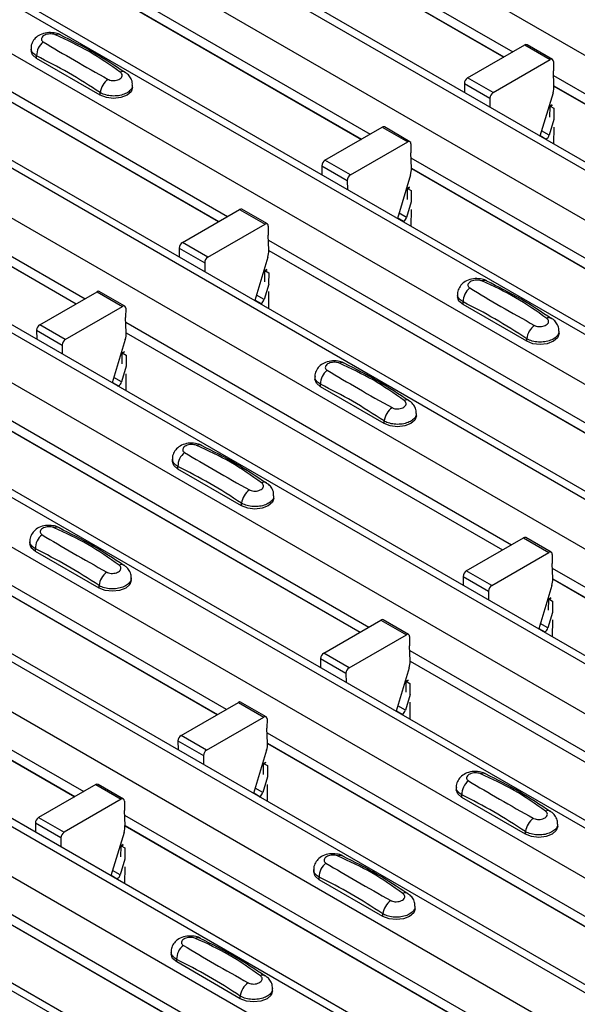
# Model space of a CAD drawing. Units: millimetres. Extents: x -10 to 1788, y 21 to 881.
# Drawn here: x 1498 to 1529, y 637 to 692 of the extents above; entities that cross this region are included whole.
import ezdxf

# ---------------------------------------------------------------- set-up
doc = ezdxf.new("R2010")
doc.units = ezdxf.units.MM
doc.layers.add('ARTICLE NUMBER', color=7, linetype='Continuous')

# ---------------------------------------------------------------- blocks, each defined once
blk = doc.blocks.new('1370166_001_ISO_view')
for p, q in [((-21.962, 244.214), (395.231, 3.374)), ((-27.477, 241.03), (389.716, 0.19)), ((390.366, 0.254), (-26.827, 241.095)), ((-29.881, 239.642), (387.312, -1.198)), ((-35.397, 236.458), (381.796, -4.382)), ((382.446, -4.318), (-34.747, 236.523)), ((-37.801, 235.071), (379.392, -5.77)), ((-43.316, 231.887), (373.877, -8.954)), ((374.527, -8.889), (-42.666, 231.951)), ((-45.721, 230.499), (371.472, -10.342)), ((-51.236, 227.315), (365.957, -13.526)), ((366.607, -13.461), (-50.586, 227.379)), ((-53.64, 225.927), (363.553, -14.914)), ((-59.156, 222.743), (358.037, -18.098)), ((358.687, -18.033), (-58.506, 222.807)), ((-61.56, 221.355), (355.633, -19.485)), ((-67.075, 218.171), (350.118, -22.669)), ((350.768, -22.605), (-66.425, 218.235)), ((-69.479, 216.783), (347.714, -24.057)), ((-74.995, 213.599), (342.198, -27.241)), ((342.848, -27.177), (-74.345, 213.663)), ((-77.399, 212.211), (339.794, -28.629)), ((334.929, -31.749), (-82.264, 209.092)), ((-82.914, 209.027), (334.279, -31.813)), ((198.201, 114.994), (219.621, 102.629)), ((198.226, 114.415), (219.131, 102.346)), ((198.226, 114.402), (219.121, 102.34)), ((190.282, 110.422), (211.702, 98.057)), ((190.306, 109.843), (211.212, 97.774)), ((190.306, 109.83), (211.201, 97.768)), ((182.362, 105.85), (203.782, 93.485)), ((182.386, 105.271), (203.292, 93.202)), ((182.387, 105.258), (203.281, 93.196)), ((217.113, 101.181), (220.291, 103.016)), ((220.291, 103.016), (221.706, 102.199)), ((221.831, 102.212), (220.416, 103.028)), ((192.868, 102.825), (192.868, 102.69)), ((193.175, 102.261), (193.175, 102.405)), ((196.711, 100.22), (193.175, 102.261)), ((218.527, 100.364), (221.706, 102.199)), ((221.882, 102.095), (221.878, 101.584)), ((174.442, 101.278), (195.862, 88.913)), ((221.914, 100.745), (221.878, 101.584)), ((221.889, 101.319), (243.309, 88.954)), ((174.467, 100.699), (195.373, 88.63)), ((174.467, 100.686), (195.362, 88.624)), ((198.503, 100.649), (198.503, 100.784)), ((216.936, 100.872), (216.94, 100.371)), ((216.936, 100.872), (218.35, 100.056)), ((218.527, 100.364), (217.113, 101.181)), ((221.914, 100.74), (242.819, 88.671)), ((221.914, 100.727), (242.809, 88.665)), ((196.711, 100.22), (196.711, 100.364)), ((221.859, 100.359), (221.136, 97.949)), ((218.35, 100.056), (218.354, 99.554)), ((221.688, 99), (221.693, 99.597)), ((221.693, 99.607), (221.816, 99.674)), ((221.693, 99.597), (221.824, 99.668)), ((221.693, 99.607), (221.694, 99.617)), ((221.693, 99.597), (221.693, 99.607)), ((221.808, 99.679), (221.694, 99.617)), ((221.694, 99.617), (221.906, 99.499)), ((221.906, 99.499), (221.9, 98.878)), ((221.908, 98.873), (221.647, 98.004)), ((209.193, 96.609), (212.372, 98.444)), ((212.372, 98.444), (213.786, 97.627)), ((213.911, 97.64), (212.497, 98.456)), ((221.145, 97.98), (221.484, 97.784)), ((221.647, 98.004), (221.225, 98.247)), ((221.897, 98.451), (221.889, 97.514)), ((210.607, 95.792), (213.786, 97.627)), ((213.963, 97.523), (213.959, 97.012)), ((221.452, 97.766), (221.484, 97.784)), ((213.994, 96.173), (213.959, 97.012)), ((210.607, 95.792), (209.193, 96.609)), ((213.97, 96.747), (235.39, 84.382)), ((209.016, 96.301), (209.021, 95.799)), ((209.016, 96.301), (210.431, 95.484)), ((213.94, 95.788), (213.216, 93.377)), ((213.994, 96.168), (234.9, 84.099)), ((213.995, 96.155), (234.889, 84.093)), ((210.431, 95.484), (210.435, 94.982)), ((213.768, 94.428), (213.773, 95.025)), ((213.773, 95.025), (213.904, 95.096)), ((213.773, 95.025), (213.774, 95.035)), ((213.889, 95.107), (213.774, 95.045)), ((213.774, 95.035), (213.897, 95.102)), ((213.774, 95.045), (213.986, 94.927)), ((213.774, 95.035), (213.774, 95.045)), ((213.986, 94.927), (213.981, 94.306)), ((213.988, 94.302), (213.727, 93.432)), ((201.274, 92.037), (204.452, 93.872)), ((204.452, 93.872), (205.866, 93.055)), ((205.991, 93.068), (204.577, 93.884)), ((213.727, 93.432), (213.306, 93.675)), ((213.977, 93.879), (213.969, 92.942)), ((202.688, 91.22), (205.866, 93.055)), ((213.225, 93.408), (213.564, 93.213)), ((213.532, 93.194), (213.564, 93.213)), ((206.043, 92.951), (206.039, 92.441)), ((202.688, 91.22), (201.274, 92.037)), ((206.074, 91.602), (206.039, 92.441)), ((206.05, 92.175), (227.47, 79.81)), ((201.097, 91.729), (201.101, 91.227)), ((201.097, 91.729), (202.511, 90.912)), ((206.075, 91.596), (226.98, 79.527)), ((206.075, 91.583), (226.969, 79.521)), ((202.511, 90.912), (202.515, 90.411)), ((206.02, 91.216), (205.296, 88.805)), ((205.849, 89.857), (205.854, 90.453)), ((205.969, 90.535), (205.854, 90.473)), ((205.854, 90.463), (205.977, 90.53)), ((205.854, 90.453), (205.985, 90.524)), ((205.854, 90.473), (206.067, 90.356)), ((205.854, 90.463), (205.854, 90.473)), ((205.854, 90.453), (205.854, 90.463)), ((206.067, 90.356), (206.061, 89.734)), ((193.354, 87.465), (196.533, 89.3)), ((196.533, 89.3), (197.947, 88.484)), ((198.072, 88.496), (196.658, 89.312)), ((206.069, 89.73), (205.807, 88.86)), ((206.058, 89.307), (206.05, 88.37)), ((205.306, 88.836), (205.644, 88.641)), ((205.807, 88.86), (205.386, 89.103)), ((216.556, 89.15), (216.556, 89.015)), ((216.864, 88.587), (216.864, 88.73)), ((194.768, 86.649), (197.947, 88.484)), ((198.124, 88.379), (198.119, 87.869)), ((205.613, 88.622), (205.644, 88.641)), ((220.399, 86.546), (216.864, 88.587)), ((198.155, 87.03), (198.119, 87.869)), ((198.131, 87.604), (219.55, 75.238)), ((193.177, 87.157), (193.181, 86.655)), ((193.177, 87.157), (194.591, 86.34)), ((194.768, 86.649), (193.354, 87.465)), ((198.155, 87.024), (219.061, 74.955)), ((198.155, 87.011), (219.05, 74.949)), ((222.192, 86.974), (222.192, 87.109)), ((198.101, 86.644), (197.377, 84.233)), ((220.399, 86.546), (220.399, 86.689)), ((194.591, 86.34), (194.596, 85.839)), ((197.934, 85.881), (198.065, 85.952)), ((198.049, 85.963), (197.935, 85.901)), ((197.935, 85.891), (198.058, 85.958)), ((197.929, 85.285), (197.934, 85.881)), ((197.934, 85.881), (197.935, 85.891)), ((197.935, 85.901), (198.147, 85.784)), ((197.935, 85.891), (197.935, 85.901)), ((198.147, 85.784), (198.142, 85.162)), ((198.149, 85.158), (197.888, 84.288)), ((197.888, 84.288), (197.466, 84.531)), ((198.138, 84.735), (198.13, 83.798)), ((208.636, 84.578), (208.636, 84.443)), ((197.386, 84.264), (197.725, 84.069)), ((197.693, 84.05), (197.725, 84.069)), ((208.944, 84.015), (208.944, 84.158)), ((212.479, 81.974), (208.944, 84.015)), ((190.211, 83.032), (211.631, 70.666)), ((190.235, 82.452), (211.141, 70.384)), ((190.236, 82.44), (211.13, 70.377)), ((212.479, 81.974), (212.479, 82.117)), ((214.272, 82.402), (214.272, 82.537)), ((200.717, 80.006), (200.717, 79.871)), ((201.024, 79.443), (201.024, 79.586)), ((204.56, 77.402), (201.024, 79.443)), ((182.291, 78.46), (203.711, 66.094)), ((182.316, 77.88), (203.221, 65.812)), ((182.316, 77.868), (203.211, 65.805)), ((206.352, 77.83), (206.352, 77.965)), ((204.56, 77.402), (204.56, 77.545)), ((217.042, 73.79), (220.221, 75.625)), ((220.221, 75.625), (221.635, 74.809)), ((221.76, 74.821), (220.346, 75.637)), ((192.797, 75.434), (192.797, 75.299)), ((193.105, 74.871), (193.105, 75.015)), ((196.64, 72.83), (193.105, 74.871)), ((218.456, 72.974), (221.635, 74.809)), ((221.812, 74.705), (221.807, 74.194)), ((174.372, 73.888), (195.792, 61.523)), ((221.843, 73.355), (221.807, 74.194)), ((221.819, 73.929), (243.238, 61.563)), ((198.433, 73.258), (198.433, 73.393)), ((216.865, 73.482), (216.869, 72.98)), ((216.865, 73.482), (218.279, 72.666)), ((218.456, 72.974), (217.042, 73.79)), ((221.843, 73.349), (242.749, 61.281)), ((221.843, 73.337), (242.738, 61.274)), ((174.396, 73.308), (195.302, 61.24)), ((174.397, 73.296), (195.291, 61.234)), ((196.64, 72.83), (196.64, 72.974)), ((221.789, 72.969), (221.065, 70.558)), ((218.279, 72.666), (218.284, 72.164)), ((221.622, 72.206), (221.753, 72.277)), ((221.738, 72.289), (221.623, 72.226)), ((221.623, 72.216), (221.746, 72.283)), ((221.617, 71.61), (221.622, 72.206)), ((221.622, 72.206), (221.623, 72.216)), ((221.623, 72.226), (221.835, 72.109)), ((221.623, 72.216), (221.623, 72.226)), ((221.835, 72.109), (221.83, 71.487)), ((221.837, 71.483), (221.576, 70.613)), ((209.122, 69.218), (212.301, 71.053)), ((212.301, 71.053), (213.715, 70.237)), ((213.84, 70.249), (212.426, 71.066)), ((221.074, 70.589), (221.413, 70.394)), ((221.576, 70.613), (221.154, 70.856)), ((221.826, 71.06), (221.818, 70.123)), ((210.537, 68.402), (213.715, 70.237)), ((213.892, 70.133), (213.888, 69.622)), ((221.381, 70.376), (221.413, 70.394)), ((213.923, 68.783), (213.888, 69.622)), ((210.537, 68.402), (209.122, 69.218)), ((213.899, 69.357), (235.319, 56.991)), ((208.946, 68.91), (208.95, 68.408)), ((208.946, 68.91), (210.36, 68.094)), ((213.923, 68.777), (234.829, 56.709)), ((213.924, 68.765), (234.818, 56.703)), ((210.36, 68.094), (210.364, 67.592)), ((213.869, 68.397), (213.145, 65.986)), ((213.698, 67.038), (213.703, 67.635)), ((213.818, 67.717), (213.703, 67.654)), ((213.703, 67.644), (213.826, 67.711)), ((213.703, 67.635), (213.833, 67.705)), ((213.703, 67.654), (213.915, 67.537)), ((213.703, 67.644), (213.703, 67.654)), ((213.703, 67.635), (213.703, 67.644)), ((213.915, 67.537), (213.91, 66.915)), ((213.917, 66.911), (213.656, 66.041)), ((201.203, 64.646), (204.381, 66.481)), ((204.381, 66.481), (205.796, 65.665)), ((205.921, 65.677), (204.506, 66.494)), ((213.656, 66.041), (213.235, 66.285)), ((213.907, 66.488), (213.899, 65.551)), ((202.617, 63.83), (205.796, 65.665)), ((213.155, 66.017), (213.493, 65.822)), ((213.462, 65.804), (213.493, 65.822)), ((205.972, 65.561), (205.968, 65.05)), ((202.617, 63.83), (201.203, 64.646)), ((206.004, 64.211), (205.968, 65.05)), ((205.979, 64.785), (227.399, 52.42)), ((201.026, 64.338), (201.03, 63.837)), ((201.026, 64.338), (202.44, 63.522)), ((206.004, 64.205), (226.91, 52.137)), ((206.004, 64.193), (226.899, 52.131)), ((202.44, 63.522), (202.444, 63.02)), ((205.949, 63.825), (205.226, 61.414)), ((205.778, 62.466), (205.783, 63.063)), ((205.783, 63.063), (205.914, 63.134)), ((205.783, 63.063), (205.784, 63.073)), ((205.898, 63.145), (205.784, 63.083)), ((205.784, 63.073), (205.906, 63.139)), ((205.784, 63.083), (205.996, 62.965)), ((205.784, 63.073), (205.784, 63.083)), ((205.996, 62.965), (205.991, 62.343)), ((196.462, 61.909), (193.283, 60.074)), ((196.462, 61.909), (197.876, 61.093)), ((198.001, 61.105), (196.587, 61.922)), ((205.998, 62.339), (205.737, 61.469)), ((205.987, 61.916), (205.979, 60.98)), ((205.235, 61.446), (205.574, 61.25)), ((205.737, 61.469), (205.315, 61.713)), ((216.485, 61.759), (216.485, 61.625)), ((216.793, 61.196), (216.793, 61.34)), ((197.876, 61.093), (194.697, 59.258)), ((198.053, 60.989), (198.049, 60.478)), ((205.542, 61.232), (205.574, 61.25)), ((220.328, 59.155), (216.793, 61.196)), ((198.084, 59.639), (198.049, 60.478)), ((198.06, 60.213), (219.48, 47.848)), ((193.106, 59.766), (193.111, 59.265)), ((194.521, 58.95), (193.106, 59.766)), ((193.283, 60.074), (194.697, 59.258)), ((222.121, 59.584), (222.121, 59.718)), ((198.03, 59.253), (197.306, 56.843)), ((198.084, 59.634), (218.99, 47.565)), ((198.085, 59.621), (218.979, 47.559)), ((220.328, 59.155), (220.328, 59.299)), ((194.521, 58.95), (194.525, 58.448)), ((197.979, 58.573), (197.864, 58.511)), ((197.864, 58.501), (197.987, 58.567)), ((197.864, 58.491), (197.994, 58.562)), ((197.858, 57.894), (197.864, 58.491)), ((197.864, 58.511), (198.076, 58.393)), ((197.864, 58.501), (197.864, 58.511)), ((197.864, 58.491), (197.864, 58.501)), ((198.076, 58.393), (198.071, 57.771)), ((198.078, 57.767), (197.817, 56.898)), ((197.817, 56.898), (197.396, 57.141)), ((198.067, 57.344), (198.059, 56.408)), ((208.566, 57.188), (208.566, 57.053)), ((197.316, 56.874), (197.654, 56.678)), ((197.622, 56.66), (197.654, 56.678)), ((208.873, 56.624), (208.873, 56.768)), ((212.409, 54.583), (208.873, 56.624)), ((190.14, 55.641), (211.56, 43.276)), ((190.165, 55.062), (211.07, 42.993)), ((190.165, 55.049), (211.06, 42.987)), ((212.409, 54.583), (212.409, 54.727)), ((214.201, 55.012), (214.201, 55.147)), ((200.646, 52.616), (200.646, 52.481)), ((200.954, 52.052), (200.954, 52.196)), ((204.489, 50.011), (200.954, 52.052)), ((206.282, 50.44), (206.282, 50.575)), ((204.489, 50.011), (204.489, 50.155))]:
    blk.add_line(p, q)
at = {"flags": 128}
for points in [[(193.175, 102.261), (192.948, 102.458), (192.868, 102.69)], [(198.503, 100.649), (198.424, 100.417), (198.196, 100.22), (197.855, 100.089), (197.453, 100.043), (197.052, 100.089), (196.711, 100.22)], [(216.864, 88.587), (216.636, 88.783), (216.556, 89.015)], [(222.192, 86.974), (222.112, 86.742), (221.884, 86.546), (221.543, 86.414), (221.142, 86.368), (220.74, 86.414), (220.399, 86.546)], [(208.944, 84.015), (208.716, 84.211), (208.636, 84.443)], [(214.272, 82.402), (214.192, 82.17), (213.964, 81.974), (213.624, 81.842), (213.222, 81.796), (212.82, 81.842), (212.479, 81.974)], [(201.024, 79.443), (200.797, 79.639), (200.717, 79.871)], [(206.352, 77.83), (206.272, 77.598), (206.045, 77.402), (205.704, 77.27), (205.302, 77.224), (204.901, 77.27), (204.56, 77.402)], [(193.105, 74.871), (192.877, 75.068), (192.797, 75.299)], [(198.433, 73.258), (198.353, 73.027), (198.125, 72.83), (197.785, 72.698), (197.383, 72.652), (196.981, 72.698), (196.64, 72.83)], [(216.793, 61.196), (216.565, 61.393), (216.485, 61.625)], [(222.121, 59.584), (222.041, 59.352), (221.813, 59.155), (221.473, 59.024), (221.071, 58.977), (220.669, 59.024), (220.328, 59.155)], [(208.873, 56.624), (208.646, 56.821), (208.566, 57.053)], [(214.201, 55.012), (214.121, 54.78), (213.894, 54.583), (213.553, 54.452), (213.151, 54.406), (212.749, 54.452), (212.409, 54.583)], [(200.954, 52.052), (200.726, 52.249), (200.646, 52.481)], [(206.282, 50.44), (206.202, 50.208), (205.974, 50.011), (205.633, 49.88), (205.232, 49.834), (204.83, 49.88), (204.489, 50.011)]]:
    blk.add_lwpolyline(points, dxfattribs=at)
for centre, radius, start, end in [((194.362, 103.298), 0.308, 64.7162, 116.8746), ((194.133, 102.425), 0.958, 127.7065, 181.2007), ((220.365, 102.913), 0.126, 65.6594, 125.651), ((221.775, 102.114), 0.109, 349.9747, 129.0695), ((197.962, 101.263), 0.269, 58.0985, 120.7288), ((197.782, 100.231), 1.079, 125.9626, 172.9), ((217.319, 100.857), 0.384, 122.5782, 177.7368), ((220.729, 100.715), 1.185, 342.5436, 1.4643), ((218.733, 100.041), 0.384, 122.5782, 177.7368), ((212.445, 98.342), 0.126, 65.6594, 125.651), ((221.272, 98.112), 0.39, 302.8432, 343.9062), ((213.855, 97.542), 0.109, 349.9747, 129.0695), ((209.4, 96.285), 0.384, 122.5782, 177.7368), ((210.814, 95.469), 0.384, 122.5782, 177.7368), ((212.809, 96.143), 1.185, 342.5436, 1.4643), ((204.525, 93.77), 0.126, 65.6594, 125.651), ((205.935, 92.97), 0.109, 349.9747, 129.0695), ((213.353, 93.54), 0.39, 302.8432, 343.9062), ((201.48, 91.714), 0.384, 122.5782, 177.7368), ((204.889, 91.571), 1.185, 342.5436, 1.4643), ((202.894, 90.897), 0.384, 122.5782, 177.7368), ((218.051, 89.623), 0.308, 64.7162, 116.8746), ((196.606, 89.198), 0.126, 65.6594, 125.651), ((217.821, 88.75), 0.958, 127.7065, 181.2007), ((205.433, 88.968), 0.39, 302.8432, 343.9062), ((198.016, 88.399), 0.109, 349.9747, 129.0695), ((221.65, 87.588), 0.269, 58.0985, 120.7288), ((193.56, 87.142), 0.384, 122.5782, 177.7368), ((196.97, 86.999), 1.185, 342.5436, 1.4643), ((221.47, 86.556), 1.079, 125.9626, 172.9), ((194.975, 86.325), 0.384, 122.5782, 177.7368), ((209.902, 84.178), 0.958, 127.7065, 181.2007), ((210.131, 85.052), 0.308, 64.7162, 116.8746), ((197.514, 84.396), 0.39, 302.8432, 343.9062), ((213.73, 83.016), 0.269, 58.0985, 120.7288), ((213.551, 81.984), 1.079, 125.9626, 172.9), ((202.211, 80.48), 0.308, 64.7162, 116.8746), ((201.982, 79.607), 0.958, 127.7065, 181.2007), ((205.631, 77.412), 1.079, 125.9626, 172.9), ((205.811, 78.444), 0.269, 58.0985, 120.7288), ((194.292, 75.908), 0.308, 64.7162, 116.8746), ((194.063, 75.035), 0.958, 127.7065, 181.2007), ((220.294, 75.523), 0.126, 65.6594, 125.651), ((221.704, 74.724), 0.109, 349.9747, 129.0695), ((197.891, 73.872), 0.269, 58.0985, 120.7288), ((197.711, 72.84), 1.079, 125.9626, 172.9), ((217.249, 73.467), 0.384, 122.5782, 177.7368), ((220.658, 73.325), 1.185, 342.5436, 1.4643), ((218.663, 72.65), 0.384, 122.5782, 177.7368), ((212.374, 70.951), 0.126, 65.6594, 125.651), ((221.202, 70.721), 0.39, 302.8432, 343.9062), ((213.784, 70.152), 0.109, 349.9747, 129.0695), ((209.329, 68.895), 0.384, 122.5782, 177.7368), ((210.743, 68.079), 0.384, 122.5782, 177.7368), ((212.738, 68.753), 1.185, 342.5436, 1.4643), ((204.455, 66.379), 0.126, 65.6594, 125.651), ((205.865, 65.58), 0.109, 349.9747, 129.0695), ((213.282, 66.149), 0.39, 302.8432, 343.9062), ((201.409, 64.323), 0.384, 122.5782, 177.7368), ((204.819, 64.181), 1.185, 342.5436, 1.4643), ((202.824, 63.507), 0.384, 122.5782, 177.7368), ((217.98, 62.233), 0.308, 64.7162, 116.8746), ((196.535, 61.807), 0.126, 65.6594, 125.651), ((217.751, 61.36), 0.958, 127.7065, 181.2007), ((205.362, 61.577), 0.39, 302.8432, 343.9062), ((197.945, 61.008), 0.109, 349.9747, 129.0695), ((221.579, 60.198), 0.269, 58.0985, 120.7288), ((193.49, 59.751), 0.384, 122.5782, 177.7368), ((221.399, 59.165), 1.079, 125.9626, 172.9), ((194.904, 58.935), 0.384, 122.5782, 177.7368), ((196.899, 59.609), 1.185, 342.5436, 1.4643), ((209.831, 56.788), 0.958, 127.7065, 181.2007), ((210.06, 57.661), 0.308, 64.7162, 116.8746), ((197.443, 57.006), 0.39, 302.8432, 343.9062), ((213.659, 55.626), 0.269, 58.0985, 120.7288), ((213.48, 54.593), 1.079, 125.9626, 172.9), ((202.141, 53.089), 0.308, 64.7162, 116.8746), ((201.911, 52.216), 0.958, 127.7065, 181.2007), ((205.56, 50.022), 1.079, 125.9626, 172.9), ((205.74, 51.054), 0.269, 58.0985, 120.7288)]:
    blk.add_arc(centre, radius, start, end)
for points, knots in [([(194.487, 103.574), (194.477, 103.581), (194.382, 103.648), (194.126, 103.699), (193.746, 103.716), (193.377, 103.608), (193.093, 103.41), (192.926, 103.151), (192.852, 102.941), (192.872, 102.833), (192.874, 102.822)], [0, 0, 0, 0, 0.017578, 0.169703, 0.357066, 0.540989, 0.700936, 0.844184, 0.98326, 1, 1, 1, 1]), ([(194.223, 103.573), (194.212, 103.578), (194.164, 103.598), (194.06, 103.622), (193.911, 103.63), (193.76, 103.612), (193.623, 103.566), (193.517, 103.498), (193.452, 103.415), (193.436, 103.327), (193.465, 103.244), (193.52, 103.203), (193.547, 103.183)], [0, 0, 0, 0, 0.032112, 0.133594, 0.239684, 0.349692, 0.462127, 0.575173, 0.686937, 0.79559, 0.90006, 1, 1, 1, 1]), ([(197.824, 101.494), (197.259, 101.895), (196.133, 102.694), (194.859, 103.281), (194.223, 103.573)], [0, 0, 0, 0, 0.501404, 1, 1, 1, 1]), ([(198.091, 101.475), (197.527, 101.851), (196.33, 102.648), (195.126, 103.25), (194.49, 103.569)], [0, 0, 0, 0, 0.471228, 1, 1, 1, 1]), ([(193.547, 103.183), (194.112, 102.846), (195.238, 102.174), (196.513, 101.46), (197.148, 101.104)], [0, 0, 0, 0, 0.501402, 1, 1, 1, 1]), ([(193.175, 102.405), (193.102, 102.456), (192.955, 102.557), (192.863, 102.712), (192.878, 102.801), (192.881, 102.823)], [0, 0, 0, 0, 0.4293525, 0.8591349, 1, 1, 1, 1]), ([(196.711, 100.364), (196.123, 100.743), (194.945, 101.503), (193.766, 102.104), (193.175, 102.405)], [0, 0, 0, 0, 0.4986, 1, 1, 1, 1]), ([(197.148, 101.104), (197.16, 101.098), (197.207, 101.072), (197.311, 101.042), (197.46, 101.032), (197.611, 101.051), (197.748, 101.098), (197.855, 101.166), (197.919, 101.248), (197.936, 101.335), (197.907, 101.422), (197.851, 101.47), (197.824, 101.494)], [0, 0, 0, 0, 0.032112, 0.133595, 0.239686, 0.349694, 0.462129, 0.575174, 0.686936, 0.79559, 0.90006, 1, 1, 1, 1]), ([(198.49, 100.784), (198.492, 100.835), (198.499, 100.979), (198.399, 101.198), (198.256, 101.387), (198.134, 101.463), (198.088, 101.491)], [0, 0, 0, 0, 0.1758641, 0.5018295, 0.8126525, 1, 1, 1, 1]), ([(198.49, 100.784), (198.49, 100.738), (198.491, 100.624), (198.356, 100.455), (198.121, 100.3), (197.805, 100.2), (197.451, 100.166), (197.098, 100.203), (196.852, 100.284), (196.739, 100.348), (196.711, 100.364)], [0, 0, 0, 0, 0.094972, 0.238049, 0.381209, 0.524372, 0.667537, 0.810643, 0.953492, 1, 1, 1, 1]), ([(218.175, 89.9), (218.165, 89.906), (218.07, 89.973), (217.814, 90.024), (217.434, 90.041), (217.065, 89.933), (216.781, 89.735), (216.614, 89.477), (216.54, 89.266), (216.56, 89.158), (216.562, 89.147)], [0, 0, 0, 0, 0.017578, 0.169703, 0.357066, 0.540989, 0.700936, 0.844184, 0.98326, 1, 1, 1, 1]), ([(217.911, 89.898), (217.9, 89.903), (217.852, 89.923), (217.748, 89.947), (217.6, 89.955), (217.448, 89.937), (217.311, 89.892), (217.205, 89.823), (217.14, 89.74), (217.124, 89.652), (217.153, 89.569), (217.208, 89.528), (217.235, 89.508)], [0, 0, 0, 0, 0.032112, 0.133594, 0.239684, 0.349692, 0.462127, 0.575173, 0.686937, 0.79559, 0.90006, 1, 1, 1, 1]), ([(221.512, 87.82), (220.947, 88.22), (219.821, 89.019), (218.547, 89.606), (217.911, 89.898)], [0, 0, 0, 0, 0.5014041, 1, 1, 1, 1]), ([(221.78, 87.8), (221.215, 88.176), (220.018, 88.973), (218.814, 89.575), (218.178, 89.894)], [0, 0, 0, 0, 0.471228, 1, 1, 1, 1]), ([(217.235, 89.508), (217.8, 89.171), (218.926, 88.499), (220.201, 87.785), (220.836, 87.429)], [0, 0, 0, 0, 0.501402, 1, 1, 1, 1]), ([(216.864, 88.73), (216.79, 88.781), (216.643, 88.882), (216.551, 89.037), (216.566, 89.126), (216.569, 89.148)], [0, 0, 0, 0, 0.429353, 0.859135, 1, 1, 1, 1]), ([(220.399, 86.689), (219.811, 87.068), (218.633, 87.828), (217.454, 88.429), (216.864, 88.73)], [0, 0, 0, 0, 0.4986, 1, 1, 1, 1]), ([(220.836, 87.429), (220.848, 87.423), (220.896, 87.397), (220.999, 87.367), (221.148, 87.357), (221.3, 87.377), (221.436, 87.423), (221.543, 87.491), (221.608, 87.573), (221.624, 87.661), (221.595, 87.747), (221.539, 87.796), (221.512, 87.82)], [0, 0, 0, 0, 0.032112, 0.133595, 0.239686, 0.349694, 0.462129, 0.575174, 0.686936, 0.79559, 0.90006, 1, 1, 1, 1]), ([(222.178, 87.109), (222.18, 87.16), (222.187, 87.305), (222.087, 87.523), (221.944, 87.712), (221.822, 87.788), (221.776, 87.816)], [0, 0, 0, 0, 0.175864, 0.501829, 0.812652, 1, 1, 1, 1]), ([(222.178, 87.109), (222.178, 87.064), (222.179, 86.949), (222.045, 86.78), (221.809, 86.625), (221.493, 86.525), (221.139, 86.491), (220.786, 86.528), (220.541, 86.609), (220.427, 86.673), (220.399, 86.689)], [0, 0, 0, 0, 0.094972, 0.238049, 0.381209, 0.524372, 0.667537, 0.810643, 0.953492, 1, 1, 1, 1]), ([(210.255, 85.328), (210.246, 85.335), (210.15, 85.401), (209.895, 85.453), (209.514, 85.47), (209.146, 85.361), (208.862, 85.163), (208.695, 84.905), (208.621, 84.694), (208.641, 84.586), (208.643, 84.575)], [0, 0, 0, 0, 0.017578, 0.169703, 0.357066, 0.540989, 0.700936, 0.844184, 0.98326, 1, 1, 1, 1]), ([(209.992, 85.326), (209.98, 85.331), (209.932, 85.351), (209.829, 85.375), (209.68, 85.383), (209.528, 85.365), (209.392, 85.32), (209.285, 85.251), (209.22, 85.168), (209.204, 85.08), (209.233, 84.997), (209.289, 84.956), (209.316, 84.936)], [0, 0, 0, 0, 0.032112, 0.133594, 0.239684, 0.349692, 0.462127, 0.575173, 0.686937, 0.79559, 0.90006, 1, 1, 1, 1]), ([(209.316, 84.936), (209.88, 84.599), (211.007, 83.927), (212.281, 83.213), (212.917, 82.858)], [0, 0, 0, 0, 0.501402, 1, 1, 1, 1]), ([(213.593, 83.248), (213.028, 83.648), (211.902, 84.448), (210.627, 85.034), (209.992, 85.326)], [0, 0, 0, 0, 0.5014041, 1, 1, 1, 1]), ([(213.86, 83.228), (213.296, 83.604), (212.098, 84.401), (210.895, 85.004), (210.259, 85.322)], [0, 0, 0, 0, 0.471228, 1, 1, 1, 1]), ([(208.944, 84.158), (208.87, 84.209), (208.723, 84.31), (208.632, 84.465), (208.646, 84.554), (208.649, 84.576)], [0, 0, 0, 0, 0.429353, 0.859135, 1, 1, 1, 1]), ([(212.479, 82.117), (211.892, 82.496), (210.713, 83.256), (209.535, 83.857), (208.944, 84.158)], [0, 0, 0, 0, 0.4986, 1, 1, 1, 1]), ([(212.917, 82.858), (212.928, 82.851), (212.976, 82.826), (213.08, 82.796), (213.228, 82.785), (213.38, 82.805), (213.517, 82.851), (213.623, 82.919), (213.688, 83.001), (213.704, 83.089), (213.675, 83.175), (213.62, 83.224), (213.593, 83.248)], [0, 0, 0, 0, 0.032112, 0.133595, 0.239686, 0.349694, 0.462129, 0.575174, 0.686936, 0.79559, 0.90006, 1, 1, 1, 1]), ([(214.258, 82.537), (214.261, 82.588), (214.268, 82.733), (214.168, 82.951), (214.024, 83.14), (213.903, 83.216), (213.857, 83.244)], [0, 0, 0, 0, 0.175864, 0.501829, 0.812652, 1, 1, 1, 1]), ([(214.259, 82.537), (214.259, 82.492), (214.259, 82.378), (214.125, 82.208), (213.889, 82.053), (213.573, 81.953), (213.219, 81.919), (212.866, 81.956), (212.621, 82.037), (212.507, 82.101), (212.479, 82.117)], [0, 0, 0, 0, 0.094972, 0.238049, 0.381209, 0.524372, 0.667537, 0.810643, 0.953492, 1, 1, 1, 1]), ([(202.336, 80.756), (202.326, 80.763), (202.231, 80.83), (201.975, 80.881), (201.594, 80.898), (201.226, 80.79), (200.942, 80.591), (200.775, 80.333), (200.701, 80.122), (200.721, 80.015), (200.723, 80.003)], [0, 0, 0, 0, 0.017578, 0.169703, 0.357066, 0.540989, 0.700936, 0.844184, 0.98326, 1, 1, 1, 1]), ([(202.072, 80.755), (202.061, 80.759), (202.013, 80.779), (201.909, 80.803), (201.76, 80.812), (201.609, 80.793), (201.472, 80.748), (201.365, 80.68), (201.301, 80.596), (201.285, 80.508), (201.314, 80.425), (201.369, 80.384), (201.396, 80.364)], [0, 0, 0, 0, 0.032112, 0.133594, 0.239684, 0.349692, 0.462127, 0.575173, 0.686937, 0.79559, 0.90006, 1, 1, 1, 1]), ([(205.673, 78.676), (205.108, 79.077), (203.982, 79.876), (202.708, 80.462), (202.072, 80.755)], [0, 0, 0, 0, 0.501404, 1, 1, 1, 1]), ([(205.94, 78.656), (205.376, 79.032), (204.178, 79.83), (202.975, 80.432), (202.339, 80.75)], [0, 0, 0, 0, 0.471228, 1, 1, 1, 1]), ([(201.024, 79.586), (200.951, 79.637), (200.804, 79.738), (200.712, 79.893), (200.726, 79.982), (200.73, 80.004)], [0, 0, 0, 0, 0.429353, 0.859135, 1, 1, 1, 1]), ([(201.396, 80.364), (201.961, 80.027), (203.087, 79.355), (204.362, 78.641), (204.997, 78.286)], [0, 0, 0, 0, 0.501402, 1, 1, 1, 1]), ([(204.56, 77.545), (203.972, 77.924), (202.794, 78.685), (201.615, 79.285), (201.024, 79.586)], [0, 0, 0, 0, 0.4986, 1, 1, 1, 1]), ([(204.997, 78.286), (205.009, 78.279), (205.056, 78.254), (205.16, 78.224), (205.309, 78.213), (205.46, 78.233), (205.597, 78.279), (205.704, 78.347), (205.768, 78.429), (205.784, 78.517), (205.756, 78.603), (205.7, 78.652), (205.673, 78.676)], [0, 0, 0, 0, 0.032112, 0.133595, 0.239686, 0.349694, 0.462129, 0.575174, 0.686936, 0.79559, 0.90006, 1, 1, 1, 1]), ([(206.339, 77.965), (206.341, 78.016), (206.348, 78.161), (206.248, 78.379), (206.105, 78.569), (205.983, 78.644), (205.937, 78.672)], [0, 0, 0, 0, 0.175864, 0.501829, 0.812652, 1, 1, 1, 1]), ([(206.339, 77.965), (206.339, 77.92), (206.34, 77.806), (206.205, 77.636), (205.969, 77.481), (205.654, 77.381), (205.3, 77.347), (204.947, 77.384), (204.701, 77.465), (204.588, 77.53), (204.56, 77.545)], [0, 0, 0, 0, 0.094972, 0.238049, 0.381209, 0.524372, 0.667537, 0.810643, 0.953492, 1, 1, 1, 1]), ([(194.416, 76.184), (194.406, 76.191), (194.311, 76.258), (194.055, 76.309), (193.675, 76.326), (193.306, 76.218), (193.023, 76.019), (192.855, 75.761), (192.782, 75.55), (192.801, 75.443), (192.804, 75.431)], [0, 0, 0, 0, 0.017578, 0.169703, 0.357066, 0.540989, 0.700936, 0.844184, 0.98326, 1, 1, 1, 1]), ([(194.152, 76.183), (194.141, 76.187), (194.093, 76.207), (193.989, 76.231), (193.841, 76.24), (193.689, 76.221), (193.552, 76.176), (193.446, 76.108), (193.381, 76.024), (193.365, 75.937), (193.394, 75.853), (193.449, 75.813), (193.477, 75.793)], [0, 0, 0, 0, 0.032112, 0.133594, 0.239684, 0.349692, 0.462127, 0.575173, 0.686937, 0.79559, 0.90006, 1, 1, 1, 1]), ([(197.753, 74.104), (197.189, 74.505), (196.063, 75.304), (194.788, 75.89), (194.152, 76.183)], [0, 0, 0, 0, 0.501404, 1, 1, 1, 1]), ([(198.021, 74.085), (197.456, 74.46), (196.259, 75.258), (195.056, 75.86), (194.419, 76.178)], [0, 0, 0, 0, 0.471228, 1, 1, 1, 1]), ([(193.477, 75.793), (194.041, 75.455), (195.167, 74.783), (196.442, 74.07), (197.078, 73.714)], [0, 0, 0, 0, 0.501402, 1, 1, 1, 1]), ([(193.105, 75.015), (193.031, 75.065), (192.884, 75.166), (192.793, 75.321), (192.807, 75.411), (192.81, 75.433)], [0, 0, 0, 0, 0.429353, 0.859135, 1, 1, 1, 1]), ([(196.64, 72.974), (196.053, 73.353), (194.874, 74.113), (193.696, 74.713), (193.105, 75.015)], [0, 0, 0, 0, 0.4986, 1, 1, 1, 1]), ([(197.078, 73.714), (197.089, 73.708), (197.137, 73.682), (197.24, 73.652), (197.389, 73.642), (197.541, 73.661), (197.678, 73.707), (197.784, 73.775), (197.849, 73.857), (197.865, 73.945), (197.836, 74.031), (197.781, 74.08), (197.753, 74.104)], [0, 0, 0, 0, 0.032112, 0.133595, 0.239686, 0.349694, 0.462129, 0.575174, 0.686936, 0.79559, 0.90006, 1, 1, 1, 1]), ([(198.419, 73.393), (198.422, 73.444), (198.429, 73.589), (198.328, 73.808), (198.185, 73.997), (198.063, 74.072), (198.018, 74.1)], [0, 0, 0, 0, 0.175864, 0.501829, 0.812652, 1, 1, 1, 1]), ([(198.42, 73.393), (198.42, 73.348), (198.42, 73.234), (198.286, 73.064), (198.05, 72.91), (197.734, 72.809), (197.38, 72.775), (197.027, 72.812), (196.782, 72.893), (196.668, 72.958), (196.64, 72.974)], [0, 0, 0, 0, 0.094972, 0.238049, 0.381209, 0.524372, 0.667537, 0.810643, 0.953492, 1, 1, 1, 1]), ([(218.104, 62.509), (218.094, 62.516), (217.999, 62.583), (217.743, 62.634), (217.363, 62.651), (216.995, 62.543), (216.711, 62.345), (216.544, 62.086), (216.47, 61.875), (216.49, 61.768), (216.492, 61.756)], [0, 0, 0, 0, 0.017578, 0.169703, 0.357066, 0.540989, 0.700936, 0.844184, 0.98326, 1, 1, 1, 1]), ([(217.841, 62.508), (217.829, 62.513), (217.781, 62.532), (217.678, 62.557), (217.529, 62.565), (217.377, 62.546), (217.24, 62.501), (217.134, 62.433), (217.069, 62.349), (217.053, 62.262), (217.082, 62.179), (217.138, 62.138), (217.165, 62.118)], [0, 0, 0, 0, 0.032112, 0.133594, 0.239684, 0.349692, 0.462127, 0.575173, 0.686937, 0.79559, 0.90006, 1, 1, 1, 1]), ([(221.441, 60.429), (220.877, 60.83), (219.751, 61.629), (218.476, 62.215), (217.841, 62.508)], [0, 0, 0, 0, 0.501404, 1, 1, 1, 1]), ([(221.709, 60.41), (221.144, 60.785), (219.947, 61.583), (218.744, 62.185), (218.107, 62.503)], [0, 0, 0, 0, 0.471228, 1, 1, 1, 1]), ([(217.165, 62.118), (217.729, 61.781), (218.855, 61.108), (220.13, 60.395), (220.766, 60.039)], [0, 0, 0, 0, 0.501402, 1, 1, 1, 1]), ([(216.793, 61.34), (216.719, 61.39), (216.572, 61.491), (216.481, 61.646), (216.495, 61.736), (216.498, 61.758)], [0, 0, 0, 0, 0.429353, 0.859135, 1, 1, 1, 1]), ([(220.328, 59.299), (219.741, 59.678), (218.562, 60.438), (217.384, 61.039), (216.793, 61.34)], [0, 0, 0, 0, 0.4986, 1, 1, 1, 1]), ([(220.766, 60.039), (220.777, 60.033), (220.825, 60.007), (220.929, 59.977), (221.077, 59.967), (221.229, 59.986), (221.366, 60.032), (221.472, 60.1), (221.537, 60.183), (221.553, 60.27), (221.524, 60.356), (221.469, 60.405), (221.441, 60.429)], [0, 0, 0, 0, 0.032112, 0.133595, 0.239686, 0.349694, 0.462129, 0.575174, 0.686936, 0.79559, 0.90006, 1, 1, 1, 1]), ([(222.107, 59.719), (222.11, 59.769), (222.117, 59.914), (222.016, 60.133), (221.873, 60.322), (221.751, 60.397), (221.706, 60.426)], [0, 0, 0, 0, 0.175864, 0.501829, 0.812652, 1, 1, 1, 1]), ([(222.108, 59.719), (222.108, 59.673), (222.108, 59.559), (221.974, 59.389), (221.738, 59.235), (221.422, 59.134), (221.068, 59.1), (220.715, 59.138), (220.47, 59.218), (220.356, 59.283), (220.328, 59.299)], [0, 0, 0, 0, 0.094972, 0.238049, 0.381209, 0.524372, 0.667537, 0.810643, 0.953492, 1, 1, 1, 1]), ([(210.185, 57.937), (210.175, 57.944), (210.079, 58.011), (209.824, 58.062), (209.443, 58.079), (209.075, 57.971), (208.791, 57.773), (208.624, 57.514), (208.55, 57.303), (208.57, 57.196), (208.572, 57.184)], [0, 0, 0, 0, 0.017578, 0.169703, 0.357066, 0.540989, 0.700936, 0.844184, 0.98326, 1, 1, 1, 1]), ([(209.921, 57.936), (209.909, 57.941), (209.862, 57.96), (209.758, 57.985), (209.609, 57.993), (209.458, 57.974), (209.321, 57.929), (209.214, 57.861), (209.15, 57.778), (209.134, 57.69), (209.162, 57.607), (209.218, 57.566), (209.245, 57.546)], [0, 0, 0, 0, 0.032112, 0.133594, 0.239684, 0.349692, 0.462127, 0.575173, 0.686937, 0.79559, 0.90006, 1, 1, 1, 1]), ([(209.245, 57.546), (209.81, 57.209), (210.936, 56.536), (212.21, 55.823), (212.846, 55.467)], [0, 0, 0, 0, 0.501402, 1, 1, 1, 1]), ([(213.522, 55.857), (212.957, 56.258), (211.831, 57.057), (210.556, 57.644), (209.921, 57.936)], [0, 0, 0, 0, 0.501404, 1, 1, 1, 1]), ([(213.789, 55.838), (213.225, 56.214), (212.027, 57.011), (210.824, 57.613), (210.188, 57.931)], [0, 0, 0, 0, 0.471228, 1, 1, 1, 1]), ([(208.873, 56.768), (208.8, 56.818), (208.653, 56.919), (208.561, 57.074), (208.575, 57.164), (208.579, 57.186)], [0, 0, 0, 0, 0.429353, 0.859135, 1, 1, 1, 1]), ([(212.409, 54.727), (211.821, 55.106), (210.643, 55.866), (209.464, 56.467), (208.873, 56.768)], [0, 0, 0, 0, 0.4986, 1, 1, 1, 1]), ([(212.846, 55.467), (212.857, 55.461), (212.905, 55.435), (213.009, 55.405), (213.158, 55.395), (213.309, 55.414), (213.446, 55.46), (213.553, 55.528), (213.617, 55.611), (213.633, 55.698), (213.605, 55.784), (213.549, 55.833), (213.522, 55.857)], [0, 0, 0, 0, 0.032112, 0.133595, 0.239686, 0.349694, 0.462129, 0.575174, 0.686936, 0.79559, 0.90006, 1, 1, 1, 1]), ([(214.188, 55.147), (214.19, 55.197), (214.197, 55.342), (214.097, 55.561), (213.954, 55.75), (213.832, 55.825), (213.786, 55.854)], [0, 0, 0, 0, 0.175864, 0.501829, 0.812652, 1, 1, 1, 1]), ([(214.188, 55.147), (214.188, 55.101), (214.188, 54.987), (214.054, 54.817), (213.818, 54.663), (213.503, 54.563), (213.148, 54.528), (212.795, 54.566), (212.55, 54.646), (212.437, 54.711), (212.409, 54.727)], [0, 0, 0, 0, 0.094972, 0.238049, 0.381209, 0.524372, 0.667537, 0.810643, 0.953492, 1, 1, 1, 1]), ([(202.265, 53.365), (202.255, 53.372), (202.16, 53.439), (201.904, 53.49), (201.524, 53.507), (201.155, 53.399), (200.872, 53.201), (200.704, 52.942), (200.631, 52.732), (200.65, 52.624), (200.652, 52.613)], [0, 0, 0, 0, 0.017578, 0.169703, 0.357066, 0.540989, 0.700936, 0.844184, 0.98326, 1, 1, 1, 1]), ([(202.001, 53.364), (201.99, 53.369), (201.942, 53.389), (201.838, 53.413), (201.69, 53.421), (201.538, 53.403), (201.401, 53.357), (201.295, 53.289), (201.23, 53.206), (201.214, 53.118), (201.243, 53.035), (201.298, 52.994), (201.325, 52.974)], [0, 0, 0, 0, 0.032112, 0.133594, 0.239684, 0.349692, 0.462127, 0.575173, 0.686937, 0.79559, 0.90006, 1, 1, 1, 1]), ([(205.602, 51.285), (205.038, 51.686), (203.911, 52.485), (202.637, 53.072), (202.001, 53.364)], [0, 0, 0, 0, 0.501404, 1, 1, 1, 1]), ([(205.87, 51.266), (205.305, 51.642), (204.108, 52.439), (202.904, 53.041), (202.268, 53.36)], [0, 0, 0, 0, 0.471228, 1, 1, 1, 1]), ([(200.954, 52.196), (200.88, 52.246), (200.733, 52.347), (200.642, 52.502), (200.656, 52.592), (200.659, 52.614)], [0, 0, 0, 0, 0.429353, 0.859135, 1, 1, 1, 1]), ([(201.325, 52.974), (201.89, 52.637), (203.016, 51.964), (204.291, 51.251), (204.926, 50.895)], [0, 0, 0, 0, 0.501402, 1, 1, 1, 1]), ([(204.489, 50.155), (203.902, 50.534), (202.723, 51.294), (201.545, 51.895), (200.954, 52.196)], [0, 0, 0, 0, 0.4986, 1, 1, 1, 1]), ([(204.926, 50.895), (204.938, 50.889), (204.986, 50.863), (205.089, 50.833), (205.238, 50.823), (205.39, 50.842), (205.527, 50.888), (205.633, 50.957), (205.698, 51.039), (205.714, 51.126), (205.685, 51.212), (205.629, 51.261), (205.602, 51.285)], [0, 0, 0, 0, 0.032112, 0.133595, 0.239686, 0.349694, 0.462129, 0.575174, 0.686936, 0.79559, 0.90006, 1, 1, 1, 1]), ([(206.268, 50.575), (206.27, 50.626), (206.278, 50.77), (206.177, 50.989), (206.034, 51.178), (205.912, 51.254), (205.866, 51.282)], [0, 0, 0, 0, 0.175864, 0.501829, 0.812652, 1, 1, 1, 1]), ([(206.268, 50.575), (206.269, 50.529), (206.269, 50.415), (206.135, 50.245), (205.899, 50.091), (205.583, 49.991), (205.229, 49.956), (204.876, 49.994), (204.631, 50.075), (204.517, 50.139), (204.489, 50.155)], [0, 0, 0, 0, 0.094972, 0.238049, 0.381209, 0.524372, 0.667537, 0.810643, 0.953492, 1, 1, 1, 1])]:
    blk.add_open_spline(points, degree=3, knots=knots)

msp = doc.modelspace()

# ---------------------------------------------------------------- block references
at = {"layer": 'ARTICLE NUMBER'}
msp.add_blockref('1370166_001_ISO_view', (1305.381, 587.345), dxfattribs=at)

doc.saveas('drawing.dxf')
